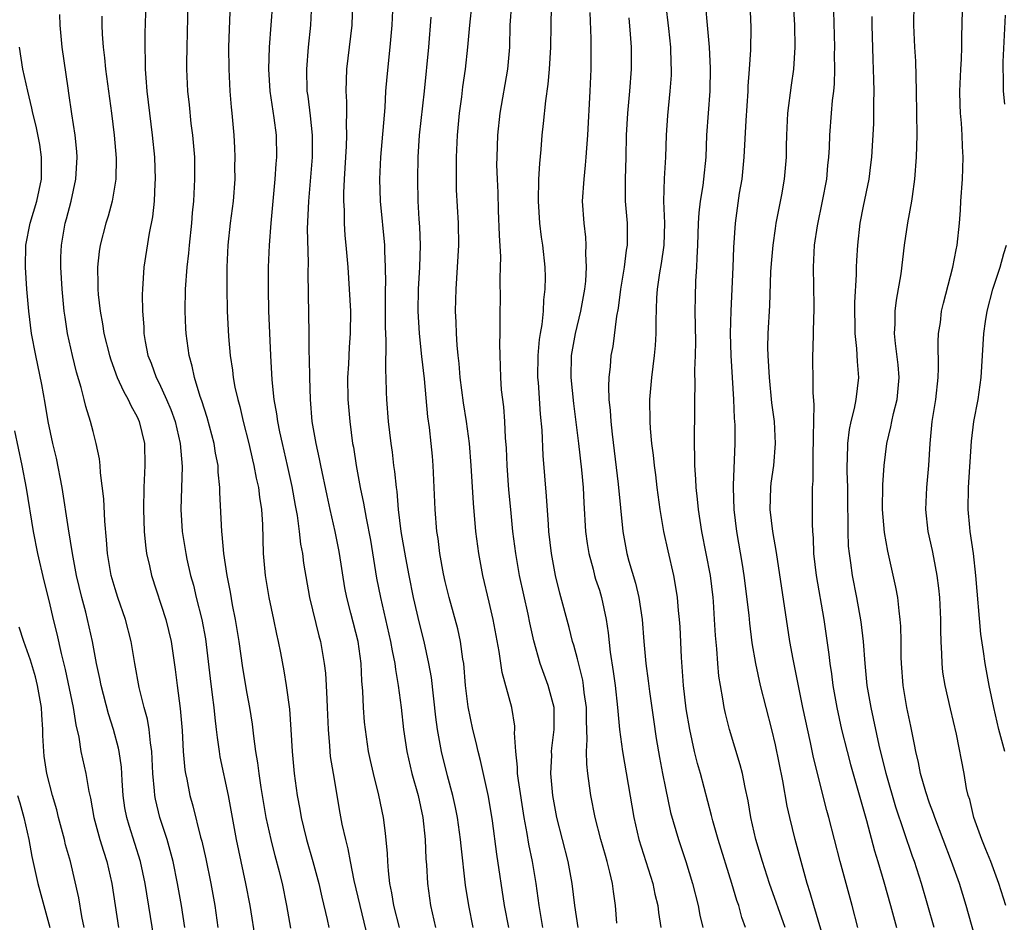
# Model space of a CAD drawing. Units: inches. Extents: x 2616000 to 2619000, y 1476000 to 1479000.
# Drawn here: x 2617628 to 2617718, y 1476069 to 1476151 of the extents above; entities that cross this region are included whole.
import ezdxf

# ---------------------------------------------------------------- set-up
doc = ezdxf.new("R2010")
doc.units = ezdxf.units.IN
doc.header["$MEASUREMENT"] = 0
doc.layers.add('LD26161476_2ft', color=162, linetype='Continuous')

msp = doc.modelspace()

# ---------------------------------------------------------------- linework, layer by layer
at = {"layer": 'LD26161476_2ft'}
for points, elevation in [([(2617717.922, 1476071), (2617717.3, 1476073), (2617716.554, 1476075), (2617716.115, 1476076.115), (2617715.747, 1476077), (2617715.017, 1476079), (2617714.642, 1476080.642), (2617714.516, 1476081), (2617714.363, 1476081.637), (2617714.135, 1476083), (2617713.435, 1476086.565), (2617712.886, 1476088.886), (2617712.41, 1476091), (2617712.218, 1476092.218), (2617712.134, 1476093), (2617712.12, 1476093.88), (2617712.044, 1476095), (2617712.011, 1476096.011), (2617712.009, 1476097), (2617711.92, 1476099), (2617711.843, 1476099.843), (2617711.702, 1476101), (2617711.38, 1476102.62), (2617711.265, 1476103.265), (2617710.882, 1476105), (2617710.668, 1476107), (2617710.761, 1476109), (2617710.932, 1476111), (2617711.044, 1476113), (2617711.25, 1476115), (2617711.575, 1476117), (2617711.791, 1476119), (2617711.82, 1476119.82), (2617711.782, 1476122.218), (2617711.823, 1476123), (2617711.978, 1476123.978), (2617712.092, 1476125), (2617712.258, 1476125.742), (2617713.113, 1476129), (2617713.405, 1476130.595), (2617713.511, 1476131), (2617713.724, 1476133), (2617713.815, 1476134.185), (2617713.844, 1476135), (2617713.979, 1476137), (2617714.024, 1476137.976), (2617714.05, 1476139), (2617713.982, 1476139.982), (2617713.961, 1476141), (2617713.896, 1476142.104), (2617713.803, 1476143), (2617713.772, 1476143.772), (2617713.755, 1476145), (2617713.837, 1476147), (2617713.901, 1476147.901), (2617713.928, 1476149), (2617713.93, 1476150.07), (2617713.973, 1476151), (2617714.015, 1476153.985)], 8542), ([(2617639.802, 1476153), (2617639.72, 1476150.28), (2617639.702, 1476149), (2617639.744, 1476147.744), (2617639.739, 1476147), (2617639.786, 1476146.214), (2617639.887, 1476145), (2617640.12, 1476143), (2617640.383, 1476141), (2617640.586, 1476139), (2617640.648, 1476137), (2617640.618, 1476136.618), (2617640.553, 1476135), (2617640.412, 1476133.589), (2617640.114, 1476132.113), (2617639.619, 1476129), (2617639.49, 1476127), (2617639.476, 1476126.524), (2617639.496, 1476125), (2617639.603, 1476123.603), (2617639.617, 1476123), (2617639.735, 1476122.265), (2617639.989, 1476121), (2617640.282, 1476120.282), (2617640.732, 1476119), (2617641, 1476118.472), (2617641.671, 1476117), (2617642.066, 1476116.066), (2617642.447, 1476115), (2617642.927, 1476113), (2617643.089, 1476110.911), (2617642.988, 1476107), (2617643.111, 1476105), (2617643.424, 1476103), (2617643.533, 1476102.467), (2617643.864, 1476101), (2617644.113, 1476100.113), (2617644.38, 1476099), (2617644.898, 1476097), (2617645.228, 1476095.228), (2617645.63, 1476091.63), (2617645.838, 1476090.162), (2617645.977, 1476089), (2617646.059, 1476088.059), (2617646.193, 1476087), (2617646.264, 1476086.264), (2617646.449, 1476085), (2617646.527, 1476084.527), (2617647.273, 1476081), (2617648.011, 1476077), (2617648.861, 1476073), (2617649.245, 1476071), (2617649.756, 1476067.756)], 8582), ([(2617652.966, 1476068.966), (2617652.602, 1476071), (2617652.2, 1476073), (2617651.935, 1476074.065), (2617651.535, 1476075.535), (2617651.171, 1476077), (2617650.741, 1476079), (2617650.265, 1476081.735), (2617650.078, 1476083), (2617649.967, 1476083.967), (2617649.792, 1476085), (2617649.6, 1476086.4), (2617649.481, 1476087.482), (2617649.243, 1476089), (2617649, 1476090.268), (2617648.599, 1476092.599), (2617648.263, 1476095), (2617647.946, 1476097), (2617647.68, 1476098.32), (2617647.479, 1476099.479), (2617647.177, 1476101), (2617646.882, 1476103), (2617646.736, 1476104.736), (2617646.695, 1476105), (2617646.527, 1476108.527), (2617646.527, 1476109), (2617646.372, 1476110.372), (2617646.355, 1476111), (2617646.125, 1476112.125), (2617646.001, 1476113), (2617645.364, 1476115.364), (2617644.872, 1476116.872), (2617644.726, 1476117.274), (2617644.216, 1476119), (2617644.017, 1476120.017), (2617643.731, 1476121), (2617643.459, 1476123), (2617643.434, 1476123.434), (2617643.37, 1476125), (2617643.414, 1476127), (2617643.563, 1476129), (2617643.708, 1476130.292), (2617643.767, 1476131), (2617643.977, 1476133), (2617644.05, 1476133.95), (2617644.158, 1476135), (2617644.263, 1476137), (2617644.235, 1476139), (2617644.068, 1476141), (2617643.929, 1476142.071), (2617643.758, 1476143.758), (2617643.609, 1476145), (2617643.517, 1476147), (2617643.523, 1476147.523), (2617643.547, 1476149), (2617643.651, 1476153)], 8580), ([(2617647.471, 1476153), (2617647.406, 1476151.406), (2617647.359, 1476150.641), (2617647.316, 1476149), (2617647.332, 1476147), (2617647.443, 1476145), (2617647.553, 1476143.552), (2617647.614, 1476143), (2617647.784, 1476141), (2617647.855, 1476139.855), (2617647.879, 1476139), (2617647.858, 1476138.142), (2617647.869, 1476137), (2617647.723, 1476135), (2617647.459, 1476133), (2617647.235, 1476131), (2617647.149, 1476129), (2617647.144, 1476127.144), (2617647.186, 1476125), (2617647.302, 1476122.698), (2617647.458, 1476121), (2617647.666, 1476119.666), (2617647.735, 1476119), (2617647.897, 1476118.102), (2617648.145, 1476117), (2617648.338, 1476116.338), (2617648.652, 1476115), (2617649.16, 1476113), (2617649.497, 1476111.497), (2617649.622, 1476111), (2617649.827, 1476109.826), (2617650.023, 1476109), (2617650.113, 1476108.113), (2617650.298, 1476107), (2617650.382, 1476105.618), (2617650.449, 1476103), (2617650.627, 1476101), (2617650.973, 1476099), (2617651.406, 1476097), (2617651.668, 1476095.668), (2617651.828, 1476095), (2617652.028, 1476093.972), (2617652.336, 1476092.336), (2617652.556, 1476091), (2617652.853, 1476088.853), (2617652.982, 1476087), (2617653.094, 1476085), (2617653.277, 1476083), (2617653.544, 1476081), (2617653.776, 1476079.776), (2617653.903, 1476079), (2617654.127, 1476078.127), (2617654.391, 1476077), (2617654.963, 1476075), (2617655.51, 1476073), (2617655.777, 1476071.777), (2617656.257, 1476069.743), (2617656.411, 1476069)], 8578), ([(2617651.305, 1476153), (2617651.16, 1476151), (2617650.996, 1476149), (2617650.932, 1476147), (2617651.056, 1476145), (2617651.418, 1476142.582), (2617651.63, 1476141), (2617651.659, 1476139), (2617651.599, 1476138.401), (2617651.507, 1476137), (2617651.152, 1476133), (2617650.994, 1476131), (2617650.908, 1476129), (2617650.898, 1476127), (2617650.946, 1476125.053), (2617651.118, 1476121), (2617651.24, 1476118.76), (2617651.431, 1476117), (2617651.676, 1476115.676), (2617651.752, 1476115), (2617651.936, 1476114.064), (2617652.173, 1476113), (2617652.648, 1476111), (2617653.074, 1476109.073), (2617653.368, 1476107.368), (2617653.546, 1476106.454), (2617653.738, 1476105), (2617653.854, 1476103.854), (2617654.029, 1476103), (2617654.132, 1476102.132), (2617654.66, 1476099), (2617655.513, 1476095.513), (2617655.655, 1476095), (2617656.001, 1476093), (2617656.11, 1476092.11), (2617656.184, 1476091), (2617656.229, 1476089.771), (2617656.283, 1476089), (2617656.353, 1476087), (2617656.482, 1476085.518), (2617656.509, 1476085), (2617656.556, 1476084.556), (2617656.805, 1476083), (2617657.413, 1476079.413), (2617657.612, 1476078.389), (2617657.925, 1476077), (2617658.159, 1476076.159), (2617658.359, 1476075), (2617658.703, 1476073.297), (2617659.231, 1476071), (2617659.971, 1476067.971)], 8576), ([(2617662.834, 1476069), (2617662.339, 1476071), (2617662.152, 1476072.152), (2617661.973, 1476073), (2617661.835, 1476074.165), (2617661.773, 1476075), (2617661.745, 1476075.745), (2617661.582, 1476077.582), (2617661.39, 1476079), (2617660.977, 1476081.023), (2617660.483, 1476083), (2617660.201, 1476084.201), (2617660.039, 1476085), (2617659.74, 1476087), (2617659.669, 1476087.669), (2617659.572, 1476089), (2617659.516, 1476090.484), (2617659.427, 1476091.427), (2617659.351, 1476093), (2617659.075, 1476095), (2617658.426, 1476097.574), (2617658.049, 1476099), (2617657.88, 1476099.88), (2617657.398, 1476103), (2617657.334, 1476103.334), (2617656.991, 1476105.009), (2617656.532, 1476107), (2617656.259, 1476108.259), (2617655.688, 1476111), (2617655.583, 1476111.583), (2617655.258, 1476113), (2617654.923, 1476115), (2617654.757, 1476117), (2617654.689, 1476119), (2617654.669, 1476120.669), (2617654.643, 1476121.357), (2617654.638, 1476123), (2617654.562, 1476126.562), (2617654.537, 1476128.537), (2617654.562, 1476129.438), (2617654.496, 1476132.496), (2617654.594, 1476135), (2617654.948, 1476139), (2617654.946, 1476141), (2617654.76, 1476142.76), (2617654.538, 1476144.538), (2617654.463, 1476145), (2617654.411, 1476147), (2617654.585, 1476149), (2617654.791, 1476151), (2617654.881, 1476153)], 8574), ([(2617658.575, 1476153), (2617658.509, 1476151), (2617658.037, 1476147), (2617657.984, 1476146.016), (2617657.965, 1476145), (2617658.025, 1476144.025), (2617658.021, 1476143), (2617657.993, 1476142.007), (2617658.03, 1476141), (2617657.999, 1476139.999), (2617657.813, 1476137), (2617657.755, 1476135.755), (2617657.755, 1476135), (2617657.807, 1476134.193), (2617657.814, 1476133), (2617657.885, 1476131.885), (2617657.975, 1476131), (2617658.136, 1476129), (2617658.271, 1476127), (2617658.377, 1476125), (2617658.364, 1476123), (2617658.27, 1476121.73), (2617658.199, 1476120.198), (2617658.122, 1476119), (2617658.15, 1476117), (2617658.32, 1476115), (2617658.584, 1476113), (2617658.651, 1476112.651), (2617658.905, 1476111), (2617659.279, 1476109), (2617659.579, 1476107.579), (2617659.803, 1476106.197), (2617660.193, 1476104.193), (2617660.765, 1476100.765), (2617661.114, 1476099), (2617662.024, 1476095), (2617662.161, 1476094.161), (2617662.41, 1476093), (2617662.465, 1476092.465), (2617662.729, 1476091), (2617662.99, 1476089.01), (2617663.201, 1476087), (2617663.495, 1476085), (2617663.972, 1476083), (2617664.534, 1476081), (2617664.955, 1476079), (2617665.16, 1476077), (2617665.247, 1476075.247), (2617665.294, 1476074.706), (2617665.398, 1476073), (2617665.668, 1476071), (2617666.122, 1476069)], 8572), ([(2617669.533, 1476069), (2617669.128, 1476071), (2617668.849, 1476072.849), (2617668.437, 1476076.437), (2617668.388, 1476077), (2617668.105, 1476079), (2617667.922, 1476079.922), (2617667.686, 1476081), (2617667.195, 1476082.806), (2617666.649, 1476085), (2617666.297, 1476087), (2617666.137, 1476088.137), (2617665.737, 1476091.737), (2617665.519, 1476093), (2617665.074, 1476095), (2617664.654, 1476096.654), (2617664.112, 1476099), (2617663.708, 1476101), (2617663.412, 1476102.588), (2617662.998, 1476105.002), (2617662.752, 1476107), (2617662.624, 1476108.624), (2617662.562, 1476109), (2617662.432, 1476110.432), (2617662.341, 1476111), (2617662.195, 1476112.195), (2617662.076, 1476113), (2617661.84, 1476115), (2617661.697, 1476117), (2617661.662, 1476117.662), (2617661.642, 1476119), (2617661.598, 1476119.598), (2617661.64, 1476122.36), (2617661.576, 1476123.576), (2617661.564, 1476125), (2617661.573, 1476125.573), (2617661.558, 1476127), (2617661.588, 1476127.588), (2617661.583, 1476129), (2617661.514, 1476130.486), (2617661.514, 1476131), (2617661.105, 1476135), (2617661.041, 1476137), (2617661.134, 1476139), (2617661.526, 1476143.526), (2617661.611, 1476145), (2617661.709, 1476146.291), (2617661.997, 1476149), (2617662.183, 1476151), (2617662.261, 1476153)], 8570), ([(2617675.877, 1476069), (2617675.542, 1476071), (2617675.267, 1476073), (2617674.932, 1476075), (2617674.593, 1476076.593), (2617674.442, 1476077.558), (2617674.157, 1476079), (2617673.645, 1476082.355), (2617673.576, 1476083), (2617673.574, 1476083.574), (2617673.403, 1476085), (2617673.3, 1476086.701), (2617673.326, 1476087), (2617673.309, 1476087.309), (2617673.057, 1476089), (2617672.172, 1476092.172), (2617671.897, 1476094.103), (2617671.354, 1476097), (2617671, 1476098.559), (2617670.418, 1476101), (2617670.042, 1476103), (2617669.778, 1476105), (2617669.566, 1476107.566), (2617669.359, 1476111), (2617669.197, 1476113), (2617668.935, 1476115), (2617668.671, 1476116.671), (2617668.368, 1476119), (2617668.255, 1476120.255), (2617668.165, 1476121), (2617668.077, 1476121.923), (2617668.019, 1476123), (2617668.002, 1476124.002), (2617667.944, 1476125), (2617667.949, 1476126.051), (2617667.978, 1476127), (2617668.117, 1476129), (2617668.226, 1476131), (2617668.189, 1476133), (2617668.033, 1476136.033), (2617668.018, 1476137), (2617668.034, 1476137.966), (2617668.029, 1476139), (2617668.114, 1476141), (2617668.294, 1476143), (2617668.5, 1476144.5), (2617668.604, 1476145.396), (2617668.833, 1476147), (2617669.043, 1476149), (2617669.218, 1476151), (2617669.45, 1476153)], 8566), ([(2617679.078, 1476069), (2617678.786, 1476071), (2617678.531, 1476073), (2617678.156, 1476075), (2617677.138, 1476079), (2617676.785, 1476081), (2617676.605, 1476083), (2617676.667, 1476084.667), (2617676.665, 1476085), (2617676.688, 1476085.312), (2617676.896, 1476087), (2617676.881, 1476089), (2617676.35, 1476091), (2617675.629, 1476093), (2617675.05, 1476095.05), (2617674.682, 1476096.682), (2617674.523, 1476097.477), (2617673.759, 1476101), (2617673.401, 1476103), (2617673.137, 1476105), (2617672.942, 1476107), (2617672.789, 1476108.789), (2617672.63, 1476111), (2617672.562, 1476112.562), (2617672.481, 1476113.519), (2617672.412, 1476115), (2617672.311, 1476116.311), (2617672.12, 1476117.88), (2617672.035, 1476119), (2617672.031, 1476120.031), (2617671.975, 1476121), (2617671.948, 1476122.052), (2617671.982, 1476123), (2617671.982, 1476125), (2617672.012, 1476125.988), (2617671.987, 1476127.987), (2617672.033, 1476129), (2617672.038, 1476129.962), (2617671.914, 1476131.914), (2617671.825, 1476134.175), (2617671.791, 1476135.791), (2617671.731, 1476137), (2617671.7, 1476138.3), (2617671.702, 1476139), (2617671.766, 1476141), (2617671.975, 1476143), (2617672.688, 1476147), (2617672.856, 1476149), (2617672.901, 1476151), (2617673.053, 1476153)], 8564), ([(2617682.599, 1476069.401), (2617682.469, 1476071), (2617682.279, 1476072.279), (2617682.192, 1476073), (2617681.963, 1476074.037), (2617681.711, 1476075), (2617681.544, 1476075.544), (2617681.145, 1476077), (2617680.628, 1476079), (2617680.222, 1476081), (2617680.115, 1476081.884), (2617679.946, 1476083), (2617679.852, 1476083.852), (2617679.837, 1476085), (2617679.896, 1476086.104), (2617679.82, 1476087.82), (2617679.817, 1476089), (2617679.628, 1476090.372), (2617679.563, 1476091), (2617679.483, 1476091.483), (2617679, 1476093.421), (2617678.668, 1476094.668), (2617678.564, 1476095), (2617678.263, 1476096.263), (2617677.398, 1476099.398), (2617677, 1476100.983), (2617676.643, 1476103), (2617676.42, 1476105), (2617676.364, 1476105.636), (2617676.204, 1476108.205), (2617675.887, 1476111.887), (2617675.798, 1476114.202), (2617675.662, 1476115.662), (2617675.457, 1476118.543), (2617675.41, 1476119), (2617675.428, 1476121), (2617675.56, 1476122.44), (2617675.649, 1476123), (2617675.807, 1476123.807), (2617675.926, 1476125), (2617675.957, 1476126.043), (2617676.087, 1476127), (2617676.097, 1476128.097), (2617676.061, 1476129), (2617675.851, 1476131), (2617675.742, 1476131.742), (2617675.594, 1476133), (2617675.474, 1476135), (2617675.512, 1476137), (2617675.579, 1476138.421), (2617675.707, 1476139.707), (2617675.81, 1476141), (2617675.934, 1476142.066), (2617676.139, 1476144.139), (2617676.357, 1476145.643), (2617676.472, 1476147), (2617676.577, 1476149), (2617676.607, 1476151), (2617676.658, 1476152.658)], 8562), ([(2617694.289, 1476069), (2617693.937, 1476069.937), (2617693.656, 1476071), (2617693.48, 1476071.48), (2617693.044, 1476073), (2617691.797, 1476077), (2617691.308, 1476078.692), (2617691.189, 1476079.189), (2617690.175, 1476083), (2617689.913, 1476083.913), (2617689.655, 1476085), (2617689.212, 1476087), (2617688.89, 1476088.89), (2617688.648, 1476091), (2617688.469, 1476093.531), (2617688.331, 1476096.331), (2617688.282, 1476097), (2617688.192, 1476097.808), (2617688.091, 1476099), (2617687.946, 1476099.946), (2617687.752, 1476101), (2617687.237, 1476103.237), (2617686.858, 1476105), (2617686.533, 1476107), (2617686.263, 1476109), (2617686.134, 1476110.134), (2617686.004, 1476111), (2617685.927, 1476111.927), (2617685.781, 1476113), (2617685.655, 1476114.345), (2617685.615, 1476115), (2617685.587, 1476117), (2617685.768, 1476119), (2617686.02, 1476121), (2617686.095, 1476121.905), (2617686.165, 1476123), (2617686.153, 1476124.153), (2617686.215, 1476126.215), (2617686.28, 1476127), (2617686.497, 1476128.497), (2617686.655, 1476129.345), (2617686.9, 1476131), (2617686.941, 1476133), (2617686.863, 1476135), (2617686.921, 1476137.079), (2617687.044, 1476139), (2617687.113, 1476141), (2617687.222, 1476142.778), (2617687.438, 1476145), (2617687.54, 1476146.46), (2617687.557, 1476147), (2617687.527, 1476147.527), (2617687.495, 1476149), (2617687.314, 1476150.686), (2617687.038, 1476153)], 8556), ([(2617697.872, 1476069), (2617696.45, 1476073), (2617695.815, 1476075), (2617695.222, 1476077), (2617694.769, 1476079), (2617694.525, 1476080.525), (2617694.259, 1476081.741), (2617694.012, 1476083), (2617693.802, 1476083.803), (2617692.809, 1476087), (2617692.452, 1476088.452), (2617692.336, 1476089), (2617692.224, 1476089.776), (2617691.995, 1476091), (2617691.861, 1476091.861), (2617691.757, 1476093), (2617691.667, 1476094.333), (2617691.546, 1476095.546), (2617691.471, 1476097), (2617691.357, 1476098.643), (2617691.325, 1476099), (2617691.082, 1476101), (2617690.31, 1476105), (2617690.01, 1476107), (2617689.927, 1476107.927), (2617689.793, 1476109), (2617689.764, 1476109.764), (2617689.666, 1476111), (2617689.677, 1476111.677), (2617689.648, 1476113), (2617689.653, 1476114.347), (2617689.669, 1476115), (2617689.669, 1476117), (2617689.7, 1476118.3), (2617689.663, 1476119.663), (2617689.719, 1476121), (2617689.75, 1476122.25), (2617689.718, 1476125), (2617689.725, 1476126.275), (2617689.773, 1476127.773), (2617689.854, 1476129), (2617689.872, 1476129.872), (2617689.942, 1476131), (2617690.003, 1476133), (2617690.06, 1476133.94), (2617690.192, 1476135), (2617690.429, 1476136.429), (2617690.499, 1476137), (2617690.695, 1476139), (2617690.778, 1476141), (2617691.055, 1476145), (2617691.088, 1476147.088), (2617690.992, 1476149), (2617690.812, 1476151), (2617690.684, 1476152.684)], 8554), ([(2617701.516, 1476067.516), (2617700.487, 1476071), (2617700.165, 1476072.165), (2617699.891, 1476073), (2617698.791, 1476077), (2617698.289, 1476079), (2617698.052, 1476080.052), (2617697.655, 1476082.345), (2617697, 1476085.596), (2617696.66, 1476087), (2617696.143, 1476089), (2617695.649, 1476091), (2617695.215, 1476093), (2617694.893, 1476094.893), (2617694.663, 1476096.663), (2617694.595, 1476097.405), (2617694.158, 1476101), (2617694.002, 1476102.002), (2617693.481, 1476105), (2617693.238, 1476107), (2617693.172, 1476109), (2617693.192, 1476109.192), (2617693.337, 1476113), (2617693.325, 1476114.675), (2617693.285, 1476115.285), (2617693.214, 1476117), (2617692.976, 1476120.976), (2617692.921, 1476123), (2617692.963, 1476125.037), (2617693.146, 1476129), (2617693.208, 1476130.792), (2617693.354, 1476133), (2617693.746, 1476135.746), (2617693.961, 1476137), (2617694.165, 1476139), (2617694.343, 1476142.343), (2617694.512, 1476145), (2617694.529, 1476145.471), (2617694.649, 1476147), (2617694.755, 1476148.755), (2617694.777, 1476150.777), (2617694.705, 1476153)], 8552), ([(2617704.484, 1476069), (2617703.971, 1476071), (2617702.883, 1476075), (2617701.841, 1476079), (2617701.657, 1476079.658), (2617700.461, 1476084.461), (2617700.182, 1476085.818), (2617699.482, 1476089), (2617698.592, 1476093.408), (2617698.31, 1476095), (2617697.083, 1476103.083), (2617696.762, 1476105), (2617696.526, 1476107), (2617696.564, 1476109), (2617696.607, 1476109.393), (2617696.838, 1476111), (2617697.014, 1476113), (2617696.897, 1476115), (2617696.681, 1476116.681), (2617696.444, 1476119), (2617696.327, 1476121), (2617696.319, 1476121.681), (2617696.343, 1476123), (2617696.477, 1476125.523), (2617696.592, 1476128.592), (2617696.641, 1476129.359), (2617696.777, 1476131), (2617697, 1476132.535), (2617697.071, 1476133), (2617697.582, 1476135.582), (2617697.823, 1476137), (2617697.993, 1476139), (2617698.003, 1476140.003), (2617698.034, 1476141), (2617698.13, 1476143), (2617698.45, 1476145.55), (2617698.659, 1476147), (2617698.781, 1476149), (2617698.745, 1476151), (2617698.652, 1476153)], 8550), ([(2617715.355, 1476067.354), (2617714.314, 1476071), (2617713.705, 1476073), (2617713.005, 1476075), (2617711.476, 1476079), (2617711.366, 1476079.366), (2617711, 1476080.299), (2617710.645, 1476081.355), (2617710.178, 1476083), (2617709.991, 1476083.991), (2617709.736, 1476085), (2617709.635, 1476085.635), (2617709.302, 1476087.303), (2617708.936, 1476089), (2617708.593, 1476091), (2617708.442, 1476093), (2617708.422, 1476093.578), (2617708.418, 1476095), (2617708.388, 1476096.388), (2617708.342, 1476097), (2617708.226, 1476097.774), (2617708.108, 1476099), (2617707.946, 1476099.947), (2617707.214, 1476103.214), (2617706.9, 1476104.9), (2617706.734, 1476107), (2617706.759, 1476109.241), (2617706.866, 1476111), (2617707.106, 1476113), (2617707.482, 1476114.518), (2617707.564, 1476115), (2617707.721, 1476115.721), (2617708.041, 1476117), (2617708.223, 1476119), (2617708.142, 1476120.142), (2617707.911, 1476122.089), (2617707.822, 1476123), (2617707.861, 1476123.861), (2617707.87, 1476125), (2617707.999, 1476126.001), (2617708.416, 1476128.416), (2617708.731, 1476131), (2617709.038, 1476133.038), (2617709.393, 1476135), (2617709.441, 1476135.441), (2617709.664, 1476137), (2617709.82, 1476139), (2617709.882, 1476141), (2617709.825, 1476145), (2617709.741, 1476147.741), (2617709.657, 1476149), (2617709.559, 1476151), (2617709.6, 1476153)], 8544), ([(2617643.326, 1476069), (2617643.032, 1476071), (2617642.682, 1476073), (2617642.266, 1476075), (2617642.015, 1476076.015), (2617641.729, 1476077), (2617641.076, 1476079), (2617640.662, 1476080.662), (2617640.6, 1476081), (2617640.578, 1476081.423), (2617640.427, 1476083), (2617640.341, 1476085), (2617640.208, 1476085.792), (2617640.096, 1476087), (2617639.944, 1476087.944), (2617639.645, 1476089), (2617639.194, 1476090.806), (2617638.801, 1476093), (2617638.478, 1476095), (2617637.958, 1476097), (2617637.248, 1476099), (2617637, 1476099.786), (2617636.658, 1476101), (2617636.324, 1476103), (2617636.232, 1476104.232), (2617636.057, 1476105.944), (2617635.974, 1476107.974), (2617635.668, 1476110.332), (2617635.643, 1476111), (2617635.591, 1476111.591), (2617635.296, 1476113), (2617635, 1476114.08), (2617634.776, 1476115), (2617634.341, 1476116.341), (2617634.197, 1476117), (2617633.932, 1476118.069), (2617633.485, 1476119.485), (2617633.123, 1476121), (2617632.689, 1476123), (2617632.457, 1476124.457), (2617632.388, 1476125), (2617632.203, 1476127), (2617632.085, 1476129), (2617632.088, 1476129.911), (2617632.127, 1476131), (2617632.479, 1476133), (2617632.598, 1476133.403), (2617633.003, 1476135), (2617633.44, 1476137), (2617633.549, 1476139), (2617633.513, 1476139.512), (2617633.366, 1476141), (2617633.068, 1476142.932), (2617632.809, 1476144.809), (2617632.73, 1476145.27), (2617632.186, 1476149), (2617632.013, 1476151), (2617631.974, 1476151.974)], 8586), ([(2617635.81, 1476151.81), (2617635.807, 1476151), (2617635.828, 1476150.172), (2617635.907, 1476149), (2617636.04, 1476148.04), (2617636.136, 1476147), (2617636.67, 1476143), (2617636.917, 1476141), (2617637.093, 1476138.906), (2617637.061, 1476137), (2617636.726, 1476135), (2617636.362, 1476133.638), (2617636.161, 1476133), (2617635.645, 1476131), (2617635.558, 1476130.443), (2617635.399, 1476129), (2617635.431, 1476127.431), (2617635.421, 1476127), (2617635.457, 1476126.543), (2617635.636, 1476125), (2617635.862, 1476123.862), (2617635.992, 1476123), (2617636.488, 1476121), (2617636.606, 1476120.606), (2617637.206, 1476119), (2617637.755, 1476117.755), (2617638.193, 1476117), (2617638.431, 1476116.43), (2617639, 1476115.423), (2617639.194, 1476115), (2617639.662, 1476113), (2617639.714, 1476111), (2617639.62, 1476109), (2617639.583, 1476107), (2617639.647, 1476105), (2617639.762, 1476103.762), (2617639.87, 1476103), (2617640.138, 1476101.863), (2617640.321, 1476101), (2617641.618, 1476097), (2617642.111, 1476095), (2617642.464, 1476092.464), (2617642.632, 1476091), (2617642.911, 1476088.911), (2617643.086, 1476086.913), (2617643.2, 1476085), (2617643.346, 1476083.346), (2617643.403, 1476083), (2617643.518, 1476082.482), (2617643.804, 1476081), (2617644.078, 1476080.078), (2617644.773, 1476077.227), (2617644.873, 1476076.873), (2617645.238, 1476075.238), (2617645.695, 1476073), (2617646.056, 1476071), (2617646.335, 1476069)], 8584), ([(2617680.148, 1476152.148), (2617680.222, 1476149.778), (2617680.228, 1476147), (2617680.139, 1476145), (2617679.916, 1476141), (2617679.82, 1476139.82), (2617679.785, 1476139), (2617679.724, 1476138.276), (2617679.578, 1476137), (2617679.452, 1476135), (2617679.576, 1476133), (2617679.729, 1476131.729), (2617679.774, 1476131), (2617679.752, 1476130.248), (2617679.803, 1476129), (2617679.728, 1476127.728), (2617679.652, 1476127), (2617679.299, 1476125), (2617678.793, 1476123), (2617678.441, 1476121), (2617678.409, 1476119), (2617678.638, 1476116.638), (2617679.109, 1476113), (2617679.391, 1476110.609), (2617679.531, 1476109), (2617679.596, 1476107.596), (2617679.754, 1476105), (2617679.892, 1476103.892), (2617680.035, 1476103), (2617680.43, 1476101.57), (2617680.565, 1476101), (2617680.662, 1476100.662), (2617681, 1476099.657), (2617681.203, 1476099), (2617681.623, 1476097), (2617681.802, 1476095.802), (2617681.979, 1476094.021), (2617682.265, 1476092.265), (2617682.435, 1476091), (2617682.657, 1476089), (2617682.67, 1476088.67), (2617682.839, 1476087), (2617683.097, 1476085), (2617684.133, 1476079), (2617684.599, 1476077), (2617685.849, 1476073), (2617686.044, 1476072.044), (2617686.313, 1476071), (2617686.375, 1476070.375), (2617686.596, 1476069)], 8560), ([(2617702.266, 1476152.266), (2617702.348, 1476149), (2617702.34, 1476148.34), (2617702.359, 1476147), (2617702.321, 1476145.679), (2617702.256, 1476145), (2617702.152, 1476144.152), (2617702.057, 1476143), (2617701.909, 1476141), (2617701.875, 1476139.875), (2617701.821, 1476139), (2617701.737, 1476138.263), (2617701.623, 1476137), (2617701.243, 1476135), (2617700.781, 1476132.781), (2617700.519, 1476131), (2617700.418, 1476129), (2617700.488, 1476125.511), (2617700.484, 1476125), (2617700.45, 1476124.45), (2617700.386, 1476121.614), (2617700.354, 1476121), (2617700.375, 1476120.375), (2617700.39, 1476119), (2617700.38, 1476117.62), (2617700.489, 1476116.489), (2617700.411, 1476113.589), (2617700.431, 1476113), (2617700.4, 1476112.4), (2617700.387, 1476111), (2617700.395, 1476109.605), (2617700.34, 1476109), (2617700.326, 1476108.326), (2617700.335, 1476107), (2617700.321, 1476105.679), (2617700.357, 1476105), (2617700.414, 1476104.414), (2617700.446, 1476103), (2617700.684, 1476101), (2617701.386, 1476097), (2617701.832, 1476093.832), (2617701.924, 1476093), (2617702.075, 1476092.076), (2617702.216, 1476091), (2617702.571, 1476089), (2617703.006, 1476087), (2617703.511, 1476085), (2617703.826, 1476083.826), (2617705.256, 1476078.744), (2617705.989, 1476075.989), (2617706.298, 1476075), (2617706.835, 1476073.165), (2617707.445, 1476071), (2617707.98, 1476069)], 8548), ([(2617711.416, 1476069), (2617710.266, 1476073), (2617709.632, 1476075), (2617709.462, 1476075.462), (2617707.943, 1476079.943), (2617707.055, 1476083), (2617706.425, 1476085.575), (2617705.679, 1476089), (2617705.341, 1476091), (2617705.135, 1476093), (2617704.985, 1476095), (2617704.788, 1476096.788), (2617704.404, 1476099), (2617704.001, 1476101), (2617703.852, 1476102.148), (2617703.716, 1476103), (2617703.648, 1476103.648), (2617703.606, 1476105), (2617703.612, 1476106.388), (2617703.587, 1476107), (2617703.56, 1476109), (2617703.509, 1476110.49), (2617703.514, 1476111), (2617703.552, 1476111.552), (2617703.574, 1476113), (2617703.727, 1476114.273), (2617703.882, 1476115), (2617704.185, 1476116.185), (2617704.344, 1476117), (2617704.566, 1476119), (2617704.44, 1476120.44), (2617704.391, 1476121.609), (2617704.246, 1476123), (2617704.195, 1476125.805), (2617704.35, 1476128.35), (2617704.356, 1476129), (2617704.384, 1476129.616), (2617704.474, 1476131), (2617704.697, 1476133), (2617705, 1476134.569), (2617705.507, 1476137), (2617705.676, 1476138.323), (2617705.744, 1476139), (2617705.923, 1476142.077), (2617705.94, 1476143), (2617705.93, 1476143.93), (2617705.955, 1476145), (2617705.941, 1476146.059), (2617705.867, 1476147.867), (2617705.792, 1476151), (2617705.796, 1476151.796)], 8546), ([(2617717.833, 1476143.833), (2617717.726, 1476145), (2617717.728, 1476146.272), (2617717.677, 1476147), (2617717.683, 1476147.683), (2617717.904, 1476151.904)], 8540), ([(2617672.773, 1476069), (2617672.395, 1476071), (2617671.682, 1476075.682), (2617671.295, 1476078.705), (2617670.928, 1476080.928), (2617670.2, 1476084.201), (2617669.983, 1476085), (2617669.816, 1476085.816), (2617669.506, 1476087), (2617669.07, 1476089.07), (2617668.84, 1476091), (2617668.679, 1476093), (2617668.609, 1476093.391), (2617668.395, 1476095), (2617668.139, 1476096.139), (2617667.344, 1476099), (2617667, 1476100.442), (2617666.847, 1476101.153), (2617666.521, 1476103), (2617666.346, 1476104.345), (2617666.238, 1476105), (2617666.069, 1476107), (2617665.915, 1476111), (2617665.844, 1476111.844), (2617665.73, 1476113), (2617665.562, 1476114.438), (2617665.428, 1476115.428), (2617665.127, 1476118.873), (2617664.884, 1476120.884), (2617664.659, 1476123), (2617664.544, 1476125), (2617664.564, 1476127), (2617664.685, 1476129), (2617664.745, 1476131), (2617664.683, 1476132.683), (2617664.625, 1476133.375), (2617664.539, 1476135), (2617664.494, 1476137), (2617664.531, 1476139), (2617664.659, 1476141), (2617665.1, 1476145), (2617665.493, 1476149), (2617665.718, 1476151.718)], 8568), ([(2617683.675, 1476151.675), (2617683.804, 1476150.196), (2617683.881, 1476149), (2617683.885, 1476147), (2617683.734, 1476145), (2617683.547, 1476143), (2617683.45, 1476141), (2617683.418, 1476139), (2617683.349, 1476137), (2617683.356, 1476135), (2617683.521, 1476133), (2617683.535, 1476131.535), (2617683.527, 1476131), (2617683.438, 1476130.562), (2617683.245, 1476129), (2617682.924, 1476127), (2617682.702, 1476125.298), (2617682.558, 1476124.558), (2617682.209, 1476121.791), (2617682.056, 1476121), (2617681.973, 1476119.973), (2617681.864, 1476119), (2617681.826, 1476118.174), (2617681.867, 1476117), (2617681.983, 1476115.983), (2617682.032, 1476115), (2617682.15, 1476113.85), (2617682.719, 1476109.281), (2617683.132, 1476105), (2617683.505, 1476103), (2617683.69, 1476102.31), (2617684.297, 1476100.297), (2617684.59, 1476099), (2617684.883, 1476097), (2617685.038, 1476095), (2617685.221, 1476093), (2617685.429, 1476091.43), (2617685.54, 1476090.46), (2617685.903, 1476087.903), (2617686.173, 1476086.173), (2617686.465, 1476084.465), (2617686.739, 1476083), (2617687, 1476081.661), (2617687.469, 1476079.469), (2617688.177, 1476077), (2617688.849, 1476075), (2617689.461, 1476073), (2617689.97, 1476071), (2617690.134, 1476070.134), (2617690.385, 1476069)], 8558), ([(2617640.715, 1476067), (2617639.731, 1476073), (2617639.297, 1476075), (2617638.271, 1476078.271), (2617638.063, 1476079), (2617637.896, 1476079.896), (2617637.74, 1476081), (2617637.642, 1476082.358), (2617637.573, 1476083.573), (2617637.37, 1476085), (2617637.312, 1476085.312), (2617636.864, 1476087), (2617636.413, 1476088.414), (2617635.738, 1476091), (2617635.625, 1476091.625), (2617635.323, 1476093), (2617634.953, 1476095), (2617634.499, 1476097), (2617634.333, 1476097.667), (2617633.971, 1476099), (2617633.509, 1476101), (2617633.133, 1476103), (2617632.776, 1476105.224), (2617632.207, 1476109), (2617631.672, 1476111.672), (2617631.347, 1476113), (2617630.918, 1476115), (2617630.645, 1476116.645), (2617630.339, 1476118.339), (2617629.794, 1476121), (2617629.412, 1476123), (2617629.153, 1476125), (2617628.993, 1476127), (2617628.872, 1476129), (2617628.895, 1476131), (2617629.28, 1476133), (2617629.901, 1476135), (2617630.319, 1476137), (2617630.305, 1476137.695), (2617630.325, 1476139), (2617630.159, 1476140.159), (2617629.825, 1476141.825), (2617629.521, 1476143), (2617629.445, 1476143.445), (2617629.069, 1476145), (2617628.637, 1476147), (2617628.332, 1476149)], 8588), ([(2617717.844, 1476085), (2617717.304, 1476087), (2617716.834, 1476089), (2617716.414, 1476091), (2617716.048, 1476093), (2617715.906, 1476094.094), (2617715.671, 1476095.671), (2617715.208, 1476101), (2617714.982, 1476103), (2617714.69, 1476105), (2617714.657, 1476105.343), (2617714.508, 1476107), (2617714.531, 1476109), (2617714.811, 1476113.189), (2617715.024, 1476114.976), (2617715.402, 1476117), (2617715.684, 1476119), (2617715.922, 1476123), (2617716.077, 1476124.077), (2617716.218, 1476125), (2617716.735, 1476127), (2617717.423, 1476129), (2617717.751, 1476130.249), (2617717.977, 1476131)], 8540), ([(2617627.861, 1476114.139), (2617628.546, 1476111), (2617628.936, 1476108.936), (2617629.556, 1476105), (2617629.959, 1476103), (2617630.525, 1476100.525), (2617631, 1476098.594), (2617631.371, 1476097), (2617631.702, 1476095.702), (2617632.1, 1476093.899), (2617632.461, 1476092.461), (2617633.184, 1476089), (2617633.427, 1476087.427), (2617633.695, 1476086.305), (2617633.896, 1476085), (2617634.334, 1476083), (2617634.628, 1476081.372), (2617634.771, 1476080.772), (2617635.08, 1476079), (2617635.623, 1476077), (2617635.938, 1476075.938), (2617636.25, 1476075), (2617636.71, 1476073), (2617637.322, 1476069)], 8590), ([(2617634.205, 1476069), (2617633.988, 1476070.013), (2617633.7, 1476071.7), (2617632.942, 1476075), (2617632.511, 1476076.511), (2617632.4, 1476077), (2617631.865, 1476079), (2617631.698, 1476079.698), (2617631.321, 1476081), (2617630.808, 1476083), (2617630.573, 1476084.574), (2617630.526, 1476085), (2617630.449, 1476086.449), (2617630.451, 1476087), (2617630.344, 1476088.344), (2617630.326, 1476089), (2617629.969, 1476091), (2617629.782, 1476091.782), (2617629.4, 1476093), (2617629.316, 1476093.316), (2617628.708, 1476095), (2617628.295, 1476096.295)], 8592), ([(2617628.127, 1476081), (2617628.347, 1476080.347), (2617628.709, 1476079), (2617629.173, 1476077), (2617629.454, 1476075.453), (2617629.977, 1476073), (2617631.077, 1476069)], 8594)]:
    msp.add_lwpolyline(points, dxfattribs=dict(at, elevation=elevation))

doc.saveas('drawing.dxf')
